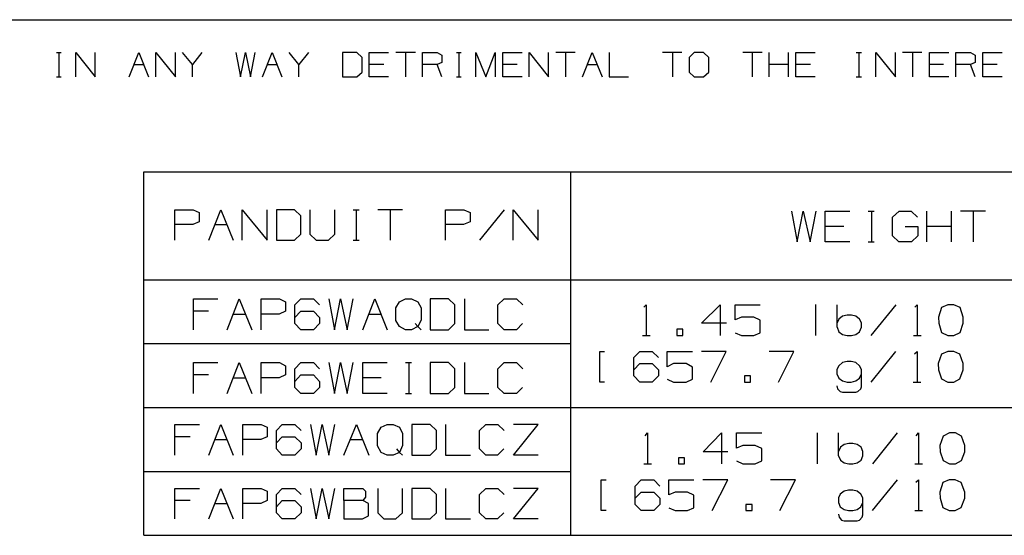
# Model space of a CAD drawing. Extents: x 0 to 11, y 0 to 8.5.
# Drawn here: x 5.7 to 8.5, y 6.7 to 8.2 of the extents above; entities that cross this region are included whole.
import ezdxf

# ---------------------------------------------------------------- set-up
doc = ezdxf.new("R2010")
doc.units = 0
doc.layers.get('0').update_dxf_attribs({"linetype": 'CONTINUOUS'})

msp = doc.modelspace()

# ---------------------------------------------------------------- linework, layer by layer
for p, q in [((0.3012, 8.2037), (10.75, 8.2037)), ((5.7963, 8.1083), (5.81, 8.1083)), ((5.8031, 8.1083), (5.8031, 8.0384)), ((5.8524, 8.0384), (5.8524, 8.1083)), ((5.8524, 8.1083), (5.9085, 8.0384)), ((5.9085, 8.0384), (5.9085, 8.1083)), ((6.0069, 8.0384), (6.0354, 8.1083)), ((6.0354, 8.1083), (6.063, 8.0384)), ((6.0846, 8.0384), (6.0846, 8.1083)), ((6.0846, 8.1083), (6.1407, 8.0384)), ((6.1407, 8.0384), (6.1407, 8.1083)), ((6.19, 8.0738), (6.1614, 8.1083)), ((6.2175, 8.1083), (6.19, 8.0738)), ((6.3159, 8.1083), (6.3297, 8.0384)), ((6.3297, 8.0384), (6.3435, 8.1083)), ((6.3435, 8.1083), (6.3583, 8.0384)), ((6.3583, 8.0384), (6.372, 8.1083)), ((6.3927, 8.0384), (6.4213, 8.1083)), ((6.4213, 8.1083), (6.4488, 8.0384)), ((6.498, 8.0738), (6.4705, 8.1083)), ((6.5266, 8.1083), (6.498, 8.0738)), ((6.6663, 8.1083), (6.625, 8.1083)), ((6.625, 8.1083), (6.625, 8.0384)), ((6.6811, 8.0945), (6.6663, 8.1083)), ((6.7018, 8.0384), (6.7018, 8.1083)), ((6.7018, 8.1083), (6.7579, 8.1083)), ((6.8356, 8.1083), (6.7795, 8.1083)), ((6.8071, 8.1083), (6.8071, 8.0384)), ((6.8563, 8.0384), (6.8563, 8.1083)), ((6.8563, 8.1083), (6.8986, 8.1083)), ((6.8986, 8.1083), (6.9124, 8.1014)), ((6.9124, 8.1014), (6.9124, 8.0797)), ((6.9547, 8.1083), (6.9685, 8.1083)), ((6.9616, 8.1083), (6.9616, 8.0384)), ((7.0108, 8.0384), (7.0108, 8.1083)), ((7.0108, 8.1083), (7.0394, 8.0384)), ((7.0394, 8.0384), (7.0669, 8.1083)), ((7.0669, 8.1083), (7.0669, 8.0384)), ((7.0886, 8.0384), (7.0886, 8.1083)), ((7.0886, 8.1083), (7.1447, 8.1083)), ((7.1654, 8.0384), (7.1654, 8.1083)), ((7.1654, 8.1083), (7.2215, 8.0384)), ((7.2215, 8.0384), (7.2215, 8.1083)), ((7.2982, 8.1083), (7.2421, 8.1083)), ((7.2707, 8.1083), (7.2707, 8.0384)), ((7.3199, 8.0384), (7.3474, 8.1083)), ((7.3474, 8.1083), (7.376, 8.0384)), ((7.3967, 8.1083), (7.3967, 8.0384)), ((7.6073, 8.1083), (7.5512, 8.1083)), ((7.5797, 8.1083), (7.5797, 8.0384)), ((7.6427, 8.1083), (7.628, 8.0945)), ((7.6703, 8.1083), (7.6427, 8.1083)), ((7.685, 8.0945), (7.6703, 8.1083)), ((7.8396, 8.1083), (7.7835, 8.1083)), ((7.811, 8.1083), (7.811, 8.0384)), ((7.8602, 8.0384), (7.8602, 8.1083)), ((7.9163, 8.0384), (7.9163, 8.1083)), ((7.937, 8.0384), (7.937, 8.1083)), ((7.937, 8.1083), (7.9931, 8.1083)), ((8.1122, 8.1083), (8.127, 8.1083)), ((8.1201, 8.1083), (8.1201, 8.0384)), ((8.1693, 8.0384), (8.1693, 8.1083)), ((8.1693, 8.1083), (8.2254, 8.0384)), ((8.2254, 8.0384), (8.2254, 8.1083)), ((8.3022, 8.1083), (8.2461, 8.1083)), ((8.2746, 8.1083), (8.2746, 8.0384)), ((8.3238, 8.0384), (8.3238, 8.1083)), ((8.3238, 8.1083), (8.3799, 8.1083)), ((8.4006, 8.0384), (8.4006, 8.1083)), ((8.4006, 8.1083), (8.4429, 8.1083)), ((8.4429, 8.1083), (8.4567, 8.1014)), ((8.4567, 8.1014), (8.4567, 8.0797)), ((8.4783, 8.0384), (8.4783, 8.1083)), ((8.4783, 8.1083), (8.5344, 8.1083)), ((6.0207, 8.0738), (6.0492, 8.0738)), ((6.19, 8.0384), (6.19, 8.0738)), ((6.4075, 8.0738), (6.435, 8.0738)), ((6.498, 8.0384), (6.498, 8.0738)), ((6.6811, 8.0522), (6.6811, 8.0945)), ((6.7441, 8.0738), (6.7018, 8.0738)), ((6.8986, 8.0738), (6.8563, 8.0738)), ((6.9124, 8.0797), (6.8986, 8.0738)), ((6.9124, 8.0384), (6.8986, 8.0738)), ((7.1299, 8.0738), (7.0886, 8.0738)), ((7.3337, 8.0738), (7.3622, 8.0738)), ((7.628, 8.0945), (7.628, 8.0522)), ((7.685, 8.0522), (7.685, 8.0945)), ((7.9163, 8.0738), (7.8602, 8.0738)), ((7.9793, 8.0738), (7.937, 8.0738)), ((8.3652, 8.0738), (8.3238, 8.0738)), ((8.4429, 8.0738), (8.4006, 8.0738)), ((8.4567, 8.0797), (8.4429, 8.0738)), ((8.4567, 8.0384), (8.4429, 8.0738)), ((8.5197, 8.0738), (8.4783, 8.0738)), ((6.6663, 8.0384), (6.6811, 8.0522)), ((7.628, 8.0522), (7.6427, 8.0384)), ((7.6703, 8.0384), (7.685, 8.0522)), ((5.7963, 8.0384), (5.81, 8.0384)), ((6.625, 8.0384), (6.6663, 8.0384)), ((6.7579, 8.0384), (6.7018, 8.0384)), ((6.9547, 8.0384), (6.9685, 8.0384)), ((7.1447, 8.0384), (7.0886, 8.0384)), ((7.3967, 8.0384), (7.4528, 8.0384)), ((7.6427, 8.0384), (7.6703, 8.0384)), ((7.9931, 8.0384), (7.937, 8.0384)), ((8.1122, 8.0384), (8.127, 8.0384)), ((8.3799, 8.0384), (8.3238, 8.0384)), ((8.5344, 8.0384), (8.4783, 8.0384)), ((6.0492, 6.7106), (6.0492, 7.7628)), ((6.0492, 7.7628), (10.4134, 7.7628)), ((7.2854, 6.7106), (7.2854, 7.7628)), ((6.1388, 7.565), (6.1388, 7.6535)), ((6.1388, 7.6535), (6.1919, 7.6535)), ((6.1919, 7.6535), (6.2096, 7.6457)), ((6.2096, 7.6457), (6.2096, 7.6181)), ((6.2372, 7.565), (6.2726, 7.6535)), ((6.2726, 7.6535), (6.3081, 7.565)), ((6.3346, 7.565), (6.3346, 7.6535)), ((6.3346, 7.6535), (6.4065, 7.565)), ((6.4065, 7.565), (6.4065, 7.6535)), ((6.4852, 7.6535), (6.4331, 7.6535)), ((6.4331, 7.6535), (6.4331, 7.565)), ((6.5039, 7.6358), (6.4852, 7.6535)), ((6.5305, 7.6535), (6.5305, 7.5827)), ((6.6024, 7.5827), (6.6024, 7.6535)), ((6.6555, 7.6535), (6.6732, 7.6535)), ((6.6644, 7.6535), (6.6644, 7.565)), ((6.7982, 7.6535), (6.7274, 7.6535)), ((6.7628, 7.6535), (6.7628, 7.565)), ((6.9232, 7.565), (6.9232, 7.6535)), ((6.9232, 7.6535), (6.9764, 7.6535)), ((6.9764, 7.6535), (6.9941, 7.6457)), ((6.9941, 7.6457), (6.9941, 7.6181)), ((7.0925, 7.6535), (7.0217, 7.565)), ((7.1191, 7.565), (7.1191, 7.6535)), ((7.1191, 7.6535), (7.1909, 7.565)), ((7.1909, 7.565), (7.1909, 7.6535)), ((7.9242, 7.6496), (7.9409, 7.56)), ((7.9409, 7.56), (7.9587, 7.6496)), ((7.9587, 7.6496), (7.9783, 7.56)), ((7.9783, 7.56), (7.9961, 7.6496)), ((8.0226, 7.56), (8.0226, 7.6496)), ((8.0226, 7.6496), (8.0935, 7.6496)), ((8.1467, 7.6496), (8.1644, 7.6496)), ((8.1565, 7.6496), (8.1565, 7.56)), ((8.2175, 7.6319), (8.2362, 7.6496)), ((8.2362, 7.6496), (8.2707, 7.6496)), ((8.2707, 7.6496), (8.2894, 7.6319)), ((8.3169, 7.56), (8.3169, 7.6496)), ((8.3878, 7.56), (8.3878, 7.6496)), ((8.4862, 7.6496), (8.4144, 7.6496)), ((8.4508, 7.6496), (8.4508, 7.56)), ((6.2096, 7.6181), (6.1909, 7.6102)), ((6.5039, 7.5827), (6.5039, 7.6358)), ((6.9941, 7.6181), (6.9754, 7.6102)), ((8.2175, 7.5778), (8.2175, 7.6319)), ((6.1909, 7.6102), (6.1388, 7.6102)), ((6.2549, 7.6102), (6.2904, 7.6102)), ((6.9754, 7.6102), (6.9232, 7.6102)), ((8.0758, 7.6053), (8.0226, 7.6053)), ((8.2539, 7.6053), (8.2904, 7.6053)), ((8.2904, 7.6053), (8.2904, 7.5778)), ((8.3878, 7.6053), (8.3169, 7.6053)), ((6.4331, 7.565), (6.4852, 7.565)), ((6.4852, 7.565), (6.5039, 7.5827)), ((6.5305, 7.5827), (6.5482, 7.565)), ((6.5482, 7.565), (6.5837, 7.565)), ((6.5837, 7.565), (6.6024, 7.5827)), ((6.6555, 7.565), (6.6732, 7.565)), ((8.0935, 7.56), (8.0226, 7.56)), ((8.1467, 7.56), (8.1644, 7.56)), ((8.2352, 7.56), (8.2175, 7.5778)), ((8.2717, 7.56), (8.2352, 7.56)), ((8.2904, 7.5778), (8.2717, 7.56)), ((6.0492, 7.4508), (10.4134, 7.4508)), ((6.1929, 7.3061), (6.1929, 7.3957)), ((6.1929, 7.3957), (6.2638, 7.3957)), ((6.2904, 7.3061), (6.3258, 7.3957)), ((6.3258, 7.3957), (6.3622, 7.3061)), ((6.3888, 7.3061), (6.3888, 7.3957)), ((6.3888, 7.3957), (6.4419, 7.3957)), ((6.4419, 7.3957), (6.4596, 7.3868)), ((6.4596, 7.3868), (6.4596, 7.3593)), ((6.4862, 7.378), (6.5039, 7.3957)), ((6.5039, 7.3957), (6.5404, 7.3957)), ((6.5404, 7.3957), (6.5581, 7.378)), ((6.5846, 7.3957), (6.6014, 7.3061)), ((6.6014, 7.3061), (6.6191, 7.3957)), ((6.6191, 7.3957), (6.6378, 7.3061)), ((6.6378, 7.3061), (6.6555, 7.3957)), ((6.6831, 7.3061), (6.7185, 7.3957)), ((6.7185, 7.3957), (6.7539, 7.3061)), ((6.7795, 7.3691), (6.7894, 7.3868)), ((6.7894, 7.3868), (6.8071, 7.3957)), ((6.8071, 7.3957), (6.8248, 7.3957)), ((6.8248, 7.3957), (6.8425, 7.3868)), ((6.8425, 7.3868), (6.8524, 7.3691)), ((6.9311, 7.3957), (6.8789, 7.3957)), ((6.8789, 7.3957), (6.8789, 7.3061)), ((6.9498, 7.378), (6.9311, 7.3957)), ((6.9774, 7.3957), (6.9774, 7.3061)), ((7.0748, 7.378), (7.0925, 7.3957)), ((7.0925, 7.3957), (7.1289, 7.3957)), ((7.1289, 7.3957), (7.1467, 7.378)), ((6.2362, 7.3593), (6.1929, 7.3593)), ((6.4596, 7.3593), (6.4409, 7.3514)), ((6.4862, 7.3238), (6.4862, 7.378)), ((6.4862, 7.3415), (6.5039, 7.3593)), ((6.5039, 7.3593), (6.5404, 7.3593)), ((6.5404, 7.3593), (6.5581, 7.3415)), ((6.7795, 7.3327), (6.7795, 7.3691)), ((6.8524, 7.3691), (6.8524, 7.3337)), ((6.9498, 7.3238), (6.9498, 7.378)), ((7.0748, 7.3238), (7.0748, 7.378)), ((7.497, 7.3711), (7.5039, 7.378)), ((7.5039, 7.378), (7.5039, 7.2894)), ((7.6644, 7.3248), (7.7185, 7.378)), ((7.7185, 7.378), (7.7185, 7.2894)), ((7.7618, 7.3346), (7.7618, 7.378)), ((7.7618, 7.378), (7.8337, 7.378)), ((7.9941, 7.3789), (7.9941, 7.2894)), ((8.0571, 7.313), (8.0571, 7.378)), ((8.2264, 7.378), (8.1545, 7.2894)), ((8.2815, 7.3711), (8.2884, 7.378)), ((8.2884, 7.378), (8.2884, 7.2894)), ((8.3593, 7.3701), (8.3504, 7.3425)), ((8.377, 7.378), (8.3593, 7.3701)), ((8.3947, 7.378), (8.377, 7.378)), ((8.4134, 7.3701), (8.3947, 7.378)), ((8.4222, 7.3425), (8.4134, 7.3701)), ((6.3081, 7.3514), (6.3435, 7.3514)), ((6.4409, 7.3514), (6.3888, 7.3514)), ((6.5581, 7.3415), (6.5581, 7.3238)), ((6.7008, 7.3514), (6.7362, 7.3514)), ((6.7894, 7.315), (6.7795, 7.3327)), ((6.8524, 7.3337), (6.8425, 7.315)), ((7.7795, 7.3425), (7.7618, 7.3346)), ((7.8159, 7.3425), (7.7795, 7.3425)), ((7.8337, 7.3337), (7.8159, 7.3425)), ((7.8337, 7.2972), (7.8337, 7.3337)), ((8.062, 7.3366), (8.0571, 7.3258)), ((8.0728, 7.3455), (8.062, 7.3366)), ((8.0856, 7.3484), (8.0728, 7.3455)), ((8.0984, 7.3484), (8.0856, 7.3484)), ((8.1112, 7.3455), (8.0984, 7.3484)), ((8.1211, 7.3366), (8.1112, 7.3455)), ((8.127, 7.3258), (8.1211, 7.3366)), ((8.3504, 7.3425), (8.3514, 7.3248)), ((8.4222, 7.3248), (8.4222, 7.3425)), ((6.5039, 7.3061), (6.4862, 7.3238)), ((6.5404, 7.3061), (6.5039, 7.3061)), ((6.5581, 7.3238), (6.5404, 7.3061)), ((6.8071, 7.3061), (6.7894, 7.315)), ((6.8248, 7.3061), (6.8071, 7.3061)), ((6.8425, 7.315), (6.8248, 7.3061)), ((6.8346, 7.3238), (6.8425, 7.315)), ((6.8425, 7.315), (6.8524, 7.3061)), ((6.8789, 7.3061), (6.9311, 7.3061)), ((6.9311, 7.3061), (6.9498, 7.3238)), ((6.9774, 7.3061), (7.0482, 7.3061)), ((7.0925, 7.3061), (7.0748, 7.3238)), ((7.128, 7.3061), (7.0925, 7.3061)), ((7.1457, 7.3238), (7.128, 7.3061)), ((7.6102, 7.3071), (7.5925, 7.3071)), ((7.5925, 7.3071), (7.5925, 7.2894)), ((7.6102, 7.2894), (7.6102, 7.3071)), ((7.7362, 7.3248), (7.6644, 7.3248)), ((8.0571, 7.313), (8.062, 7.3002)), ((8.062, 7.3002), (8.0728, 7.2923)), ((8.1112, 7.2923), (8.1211, 7.3002)), ((8.1211, 7.3002), (8.127, 7.313)), ((8.127, 7.313), (8.127, 7.3258)), ((8.3514, 7.3248), (8.3593, 7.2982)), ((8.4134, 7.2982), (8.4222, 7.3248)), ((7.4931, 7.2894), (7.5157, 7.2894)), ((7.5925, 7.2894), (7.6102, 7.2894)), ((7.7618, 7.2972), (7.7795, 7.2894)), ((7.7795, 7.2894), (7.8159, 7.2894)), ((7.8159, 7.2894), (7.8337, 7.2972)), ((8.0728, 7.2923), (8.0856, 7.2894)), ((8.0856, 7.2894), (8.0984, 7.2894)), ((8.0984, 7.2894), (8.1112, 7.2923)), ((8.2776, 7.2894), (8.3002, 7.2894)), ((8.3593, 7.2982), (8.377, 7.2894)), ((8.377, 7.2894), (8.3947, 7.2894)), ((8.3947, 7.2894), (8.4134, 7.2982)), ((6.0492, 7.2657), (7.2854, 7.2657)), ((7.3701, 7.1545), (7.3701, 7.2431)), ((7.3701, 7.2431), (7.3829, 7.2431)), ((7.4685, 7.2254), (7.4852, 7.2431)), ((7.4852, 7.2431), (7.5217, 7.2431)), ((7.5217, 7.2431), (7.5394, 7.2254)), ((7.565, 7.1988), (7.565, 7.2431)), ((7.565, 7.2431), (7.6378, 7.2431)), ((7.7352, 7.2431), (7.6644, 7.2431)), ((7.6909, 7.1545), (7.7352, 7.2431)), ((7.9311, 7.2431), (7.8602, 7.2431)), ((7.8868, 7.1545), (7.9311, 7.2431)), ((8.2254, 7.2431), (8.1545, 7.1545)), ((8.2805, 7.2362), (8.2884, 7.2431)), ((8.2884, 7.2431), (8.2884, 7.1545)), ((8.377, 7.2431), (8.3593, 7.2352)), ((8.3947, 7.2431), (8.377, 7.2431)), ((8.4124, 7.2352), (8.3947, 7.2431)), ((7.4685, 7.1722), (7.4685, 7.2254)), ((8.0856, 7.2136), (8.0728, 7.2106)), ((8.0974, 7.2136), (8.0856, 7.2136)), ((8.1112, 7.2106), (8.0974, 7.2136)), ((8.3593, 7.2352), (8.3494, 7.2077)), ((8.4222, 7.2077), (8.4124, 7.2352)), ((6.1929, 7.1211), (6.1929, 7.2106)), ((6.1929, 7.2106), (6.2638, 7.2106)), ((6.2904, 7.1211), (6.3258, 7.2106)), ((6.3258, 7.2106), (6.3622, 7.1211)), ((6.3888, 7.1211), (6.3888, 7.2106)), ((6.3888, 7.2106), (6.4419, 7.2106)), ((6.4419, 7.2106), (6.4596, 7.2018)), ((6.4596, 7.2018), (6.4596, 7.1752)), ((6.4862, 7.1929), (6.5039, 7.2106)), ((6.4862, 7.1388), (6.4862, 7.1929)), ((6.5039, 7.2106), (6.5404, 7.2106)), ((6.5404, 7.2106), (6.5581, 7.1929)), ((6.5846, 7.2106), (6.6014, 7.1211)), ((6.6014, 7.1211), (6.6191, 7.2106)), ((6.6191, 7.2106), (6.6378, 7.1211)), ((6.6378, 7.1211), (6.6555, 7.2106)), ((6.6831, 7.1211), (6.6831, 7.2106)), ((6.6831, 7.2106), (6.7539, 7.2106)), ((6.8071, 7.2106), (6.8248, 7.2106)), ((6.8169, 7.2106), (6.8169, 7.1211)), ((6.9311, 7.2106), (6.8789, 7.2106)), ((6.8789, 7.2106), (6.8789, 7.1211)), ((6.9498, 7.1929), (6.9311, 7.2106)), ((6.9498, 7.1388), (6.9498, 7.1929)), ((6.9774, 7.2106), (6.9774, 7.1211)), ((7.0748, 7.1929), (7.0925, 7.2106)), ((7.0748, 7.1388), (7.0748, 7.1929)), ((7.0925, 7.2106), (7.1289, 7.2106)), ((7.1289, 7.2106), (7.1467, 7.1929)), ((7.4685, 7.19), (7.4852, 7.2077)), ((7.4852, 7.2077), (7.5217, 7.2077)), ((7.5217, 7.2077), (7.5394, 7.19)), ((7.5394, 7.19), (7.5394, 7.1722)), ((7.5827, 7.2077), (7.565, 7.1988)), ((7.6201, 7.2077), (7.5827, 7.2077)), ((7.6378, 7.1978), (7.6201, 7.2077)), ((7.6378, 7.1624), (7.6378, 7.1978)), ((8.062, 7.2018), (8.0561, 7.1909)), ((8.0561, 7.1909), (8.0561, 7.1781)), ((8.0728, 7.2106), (8.062, 7.2018)), ((8.1211, 7.2018), (8.1112, 7.2106)), ((8.127, 7.1909), (8.1211, 7.2018)), ((8.127, 7.1407), (8.127, 7.1909)), ((8.3494, 7.2077), (8.3504, 7.19)), ((8.3504, 7.19), (8.3593, 7.1634)), ((8.4124, 7.1634), (8.4222, 7.19)), ((8.4222, 7.19), (8.4222, 7.2077)), ((6.2362, 7.1752), (6.1929, 7.1752)), ((6.3081, 7.1663), (6.3435, 7.1663)), ((6.4409, 7.1663), (6.3888, 7.1663)), ((6.4596, 7.1752), (6.4409, 7.1663)), ((6.4862, 7.1565), (6.5039, 7.1752)), ((6.5039, 7.1752), (6.5404, 7.1752)), ((6.5404, 7.1752), (6.5581, 7.1565)), ((6.5581, 7.1565), (6.5581, 7.1388)), ((6.7362, 7.1663), (6.6831, 7.1663)), ((7.4852, 7.1545), (7.4685, 7.1722)), ((7.5394, 7.1722), (7.5217, 7.1545)), ((7.565, 7.1624), (7.5827, 7.1545)), ((7.6201, 7.1545), (7.6378, 7.1624)), ((7.8061, 7.1722), (7.7884, 7.1722)), ((7.7884, 7.1722), (7.7884, 7.1545)), ((7.8061, 7.1545), (7.8061, 7.1722)), ((8.0561, 7.1781), (8.062, 7.1654)), ((8.062, 7.1654), (8.0728, 7.1575)), ((8.0728, 7.1575), (8.0856, 7.1545)), ((8.0974, 7.1545), (8.1112, 7.1575)), ((8.1112, 7.1575), (8.1211, 7.1654)), ((8.1211, 7.1654), (8.127, 7.1781)), ((8.3593, 7.1634), (8.377, 7.1545)), ((8.3947, 7.1545), (8.4124, 7.1634)), ((6.5039, 7.1211), (6.4862, 7.1388)), ((6.5581, 7.1388), (6.5404, 7.1211)), ((6.9311, 7.1211), (6.9498, 7.1388)), ((7.0925, 7.1211), (7.0748, 7.1388)), ((7.1457, 7.1388), (7.128, 7.1211)), ((7.3829, 7.1545), (7.3701, 7.1545)), ((7.5217, 7.1545), (7.4852, 7.1545)), ((7.5827, 7.1545), (7.6201, 7.1545)), ((7.7884, 7.1545), (7.8061, 7.1545)), ((8.0561, 7.1437), (8.0581, 7.1348)), ((8.0581, 7.1348), (8.0659, 7.127)), ((8.0856, 7.1545), (8.0974, 7.1545)), ((8.1171, 7.127), (8.125, 7.1348)), ((8.125, 7.1348), (8.127, 7.1407)), ((8.2766, 7.1545), (8.2992, 7.1545)), ((8.377, 7.1545), (8.3947, 7.1545)), ((6.5404, 7.1211), (6.5039, 7.1211)), ((6.7539, 7.1211), (6.6831, 7.1211)), ((6.8071, 7.1211), (6.8248, 7.1211)), ((6.8789, 7.1211), (6.9311, 7.1211)), ((6.9774, 7.1211), (7.0482, 7.1211)), ((7.128, 7.1211), (7.0925, 7.1211)), ((8.0659, 7.127), (8.0728, 7.125)), ((8.0728, 7.125), (8.1112, 7.125)), ((8.1112, 7.125), (8.1171, 7.127)), ((6.0492, 7.0807), (10.4134, 7.0807)), ((6.1388, 6.9429), (6.1388, 7.0315)), ((6.1388, 7.0315), (6.2106, 7.0315)), ((6.2372, 6.9429), (6.2726, 7.0315)), ((6.2726, 7.0315), (6.3081, 6.9429)), ((6.3356, 6.9429), (6.3356, 7.0315)), ((6.3356, 7.0315), (6.3888, 7.0315)), ((6.3888, 7.0315), (6.4065, 7.0236)), ((6.4065, 7.0236), (6.4065, 6.9961)), ((6.4331, 7.0138), (6.4498, 7.0315)), ((6.4331, 6.9606), (6.4331, 7.0138)), ((6.4498, 7.0315), (6.4862, 7.0315)), ((6.4862, 7.0315), (6.5049, 7.0138)), ((6.5315, 7.0315), (6.5482, 6.9429)), ((6.5482, 6.9429), (6.5659, 7.0315)), ((6.5659, 7.0315), (6.5846, 6.9429)), ((6.5846, 6.9429), (6.6024, 7.0315)), ((6.6289, 6.9429), (6.6654, 7.0315)), ((6.6654, 7.0315), (6.7008, 6.9429)), ((6.7264, 7.0059), (6.7362, 7.0236)), ((6.7362, 7.0236), (6.7539, 7.0315)), ((6.7539, 7.0315), (6.7717, 7.0315)), ((6.7717, 7.0315), (6.7894, 7.0236)), ((6.7894, 7.0236), (6.7982, 7.0059)), ((6.878, 7.0315), (6.8258, 7.0315)), ((6.8258, 7.0315), (6.8258, 6.9429)), ((6.8967, 7.0138), (6.878, 7.0315)), ((6.8967, 6.9606), (6.8967, 7.0138)), ((6.9232, 7.0315), (6.9232, 6.9429)), ((7.0217, 7.0138), (7.0394, 7.0315)), ((7.0217, 6.9606), (7.0217, 7.0138)), ((7.0394, 7.0315), (7.0748, 7.0315)), ((7.0748, 7.0315), (7.0925, 7.0138)), ((7.1201, 6.9429), (7.1909, 7.0315)), ((7.1909, 7.0315), (7.1201, 7.0315)), ((6.1831, 6.9961), (6.1388, 6.9961)), ((6.2549, 6.9882), (6.2904, 6.9882)), ((6.3878, 6.9882), (6.3356, 6.9882)), ((6.4065, 6.9961), (6.3878, 6.9882)), ((6.4331, 6.9783), (6.4498, 6.9961)), ((6.4498, 6.9961), (6.4862, 6.9961)), ((6.4862, 6.9961), (6.5049, 6.9783)), ((6.6476, 6.9882), (6.6831, 6.9882)), ((6.7264, 6.9695), (6.7264, 7.0059)), ((6.7982, 7.0059), (6.7982, 6.9705)), ((7.501, 6.999), (7.5079, 7.0069)), ((7.5079, 7.0069), (7.5079, 6.9173)), ((7.6693, 6.9528), (7.7224, 7.0069)), ((7.7224, 7.0069), (7.7224, 6.9173)), ((7.7657, 6.9626), (7.7657, 7.0069)), ((7.7657, 7.0069), (7.8386, 7.0069)), ((7.999, 7.0069), (7.999, 6.9173)), ((8.061, 6.9409), (8.061, 7.0069)), ((8.2303, 7.0069), (8.1594, 6.9173)), ((8.2854, 6.999), (8.2923, 7.0069)), ((8.2923, 7.0069), (8.2923, 6.9173)), ((8.3642, 6.998), (8.3543, 6.9705)), ((8.3819, 7.0069), (8.3642, 6.998)), ((8.3996, 7.0069), (8.3819, 7.0069)), ((8.4173, 6.998), (8.3996, 7.0069)), ((8.4262, 6.9705), (8.4173, 6.998)), ((6.4498, 6.9429), (6.4331, 6.9606)), ((6.5049, 6.9606), (6.4862, 6.9429)), ((6.5049, 6.9783), (6.5049, 6.9606)), ((6.7362, 6.9508), (6.7264, 6.9695)), ((6.7805, 6.9606), (6.7894, 6.9508)), ((6.7982, 6.9705), (6.7894, 6.9508)), ((6.878, 6.9429), (6.8967, 6.9606)), ((7.0394, 6.9429), (7.0217, 6.9606)), ((7.0915, 6.9606), (7.0738, 6.9429)), ((7.7835, 6.9705), (7.7657, 6.9626)), ((7.8199, 6.9705), (7.7835, 6.9705)), ((7.8386, 6.9616), (7.8199, 6.9705)), ((7.8386, 6.9262), (7.8386, 6.9616)), ((8.0669, 6.9656), (8.061, 6.9537)), ((8.0768, 6.9734), (8.0669, 6.9656)), ((8.0906, 6.9764), (8.0768, 6.9734)), ((8.1024, 6.9764), (8.0906, 6.9764)), ((8.1152, 6.9734), (8.1024, 6.9764)), ((8.126, 6.9656), (8.1152, 6.9734)), ((8.1309, 6.9537), (8.126, 6.9656)), ((8.3543, 6.9705), (8.3553, 6.9528)), ((8.4262, 6.9528), (8.4262, 6.9705)), ((6.4862, 6.9429), (6.4498, 6.9429)), ((6.7539, 6.9429), (6.7362, 6.9508)), ((6.7717, 6.9429), (6.7539, 6.9429)), ((6.7894, 6.9508), (6.7717, 6.9429)), ((6.7894, 6.9508), (6.7982, 6.9429)), ((6.8258, 6.9429), (6.878, 6.9429)), ((6.9232, 6.9429), (6.9951, 6.9429)), ((7.0738, 6.9429), (7.0394, 6.9429)), ((7.1909, 6.9429), (7.1201, 6.9429)), ((7.6152, 6.935), (7.5974, 6.935)), ((7.5974, 6.935), (7.5974, 6.9173)), ((7.6152, 6.9173), (7.6152, 6.935)), ((7.7402, 6.9528), (7.6693, 6.9528)), ((8.061, 6.9409), (8.0669, 6.9281)), ((8.0669, 6.9281), (8.0768, 6.9203)), ((8.1152, 6.9203), (8.126, 6.9281)), ((8.126, 6.9281), (8.1309, 6.9409)), ((8.1309, 6.9409), (8.1309, 6.9537)), ((8.3553, 6.9528), (8.3642, 6.9272)), ((8.4173, 6.9272), (8.4262, 6.9528)), ((7.497, 6.9173), (7.5197, 6.9173)), ((7.5974, 6.9173), (7.6152, 6.9173)), ((7.7657, 6.9262), (7.7835, 6.9173)), ((7.7835, 6.9173), (7.8199, 6.9173)), ((7.8199, 6.9173), (7.8386, 6.9262)), ((8.0768, 6.9203), (8.0906, 6.9173)), ((8.0906, 6.9173), (8.1024, 6.9173)), ((8.1024, 6.9173), (8.1152, 6.9203)), ((8.2815, 6.9173), (8.3041, 6.9173)), ((8.3642, 6.9272), (8.3819, 6.9173)), ((8.3819, 6.9173), (8.3996, 6.9173)), ((8.3996, 6.9173), (8.4173, 6.9272)), ((6.0492, 6.8957), (7.2854, 6.8957)), ((7.374, 6.7825), (7.374, 6.8711)), ((7.374, 6.8711), (7.3878, 6.8711)), ((7.4724, 6.8533), (7.4892, 6.8711)), ((7.4892, 6.8711), (7.5256, 6.8711)), ((7.5256, 6.8711), (7.5433, 6.8533)), ((7.5699, 6.8278), (7.5699, 6.8711)), ((7.5699, 6.8711), (7.6417, 6.8711)), ((7.7402, 6.8711), (7.6683, 6.8711)), ((7.6949, 6.7825), (7.7402, 6.8711)), ((7.936, 6.8711), (7.8642, 6.8711)), ((7.8907, 6.7825), (7.936, 6.8711)), ((8.2303, 6.8711), (8.1585, 6.7825)), ((8.2844, 6.8642), (8.2923, 6.8711)), ((8.2923, 6.8711), (8.2923, 6.7825)), ((8.3809, 6.8711), (8.3632, 6.8632)), ((8.3986, 6.8711), (8.3809, 6.8711)), ((8.4163, 6.8632), (8.3986, 6.8711)), ((6.1388, 6.7579), (6.1388, 6.8465)), ((6.1388, 6.8465), (6.2106, 6.8465)), ((6.2372, 6.7579), (6.2726, 6.8465)), ((6.2726, 6.8465), (6.3081, 6.7579)), ((6.3356, 6.7579), (6.3356, 6.8465)), ((6.3356, 6.8465), (6.3888, 6.8465)), ((6.3888, 6.8465), (6.4065, 6.8386)), ((6.4331, 6.8287), (6.4498, 6.8465)), ((6.4498, 6.8465), (6.4862, 6.8465)), ((6.4862, 6.8465), (6.5049, 6.8287)), ((6.5315, 6.8465), (6.5482, 6.7579)), ((6.5482, 6.7579), (6.5659, 6.8465)), ((6.5659, 6.8465), (6.5846, 6.7579)), ((6.5846, 6.7579), (6.6024, 6.8465)), ((6.6289, 6.811), (6.6289, 6.8465)), ((6.6289, 6.8465), (6.6831, 6.8465)), ((6.6831, 6.8465), (6.6909, 6.8386)), ((6.7274, 6.8465), (6.7274, 6.7756)), ((6.7982, 6.7756), (6.7982, 6.8465)), ((6.878, 6.8465), (6.8258, 6.8465)), ((6.8258, 6.8465), (6.8258, 6.7579)), ((6.8967, 6.8287), (6.878, 6.8465)), ((6.9232, 6.8465), (6.9232, 6.7579)), ((7.0217, 6.8287), (7.0394, 6.8465)), ((7.0394, 6.8465), (7.0748, 6.8465)), ((7.0748, 6.8465), (7.0925, 6.8287)), ((7.1201, 6.7579), (7.1909, 6.8465)), ((7.1909, 6.8465), (7.1201, 6.8465)), ((7.4724, 6.8002), (7.4724, 6.8533)), ((8.3632, 6.8632), (8.3543, 6.8356)), ((8.4262, 6.8356), (8.4163, 6.8632)), ((6.4065, 6.8386), (6.4065, 6.811)), ((6.4331, 6.7756), (6.4331, 6.8287)), ((6.6909, 6.8209), (6.6831, 6.811)), ((6.6909, 6.8386), (6.6909, 6.8209)), ((6.8967, 6.7756), (6.8967, 6.8287)), ((7.0217, 6.7756), (7.0217, 6.8287)), ((7.4724, 6.8179), (7.4892, 6.8356)), ((7.4892, 6.8356), (7.5256, 6.8356)), ((7.5256, 6.8356), (7.5433, 6.8179)), ((7.5433, 6.8179), (7.5433, 6.8002)), ((7.5876, 6.8356), (7.5699, 6.8278)), ((7.624, 6.8356), (7.5876, 6.8356)), ((7.6417, 6.8268), (7.624, 6.8356)), ((7.6417, 6.7904), (7.6417, 6.8268)), ((8.0659, 6.8297), (8.061, 6.8189)), ((8.061, 6.8189), (8.061, 6.8061)), ((8.0768, 6.8386), (8.0659, 6.8297)), ((8.0896, 6.8415), (8.0768, 6.8386)), ((8.1024, 6.8415), (8.0896, 6.8415)), ((8.1152, 6.8386), (8.1024, 6.8415)), ((8.125, 6.8297), (8.1152, 6.8386)), ((8.1309, 6.8189), (8.125, 6.8297)), ((8.1309, 6.7697), (8.1309, 6.8189)), ((8.3543, 6.8356), (8.3553, 6.8179)), ((8.3553, 6.8179), (8.3632, 6.7913)), ((8.4163, 6.7913), (8.4262, 6.8179)), ((8.4262, 6.8179), (8.4262, 6.8356)), ((6.1831, 6.811), (6.1388, 6.811)), ((6.2549, 6.8031), (6.2904, 6.8031)), ((6.3878, 6.8031), (6.3356, 6.8031)), ((6.4065, 6.811), (6.3878, 6.8031)), ((6.4331, 6.7933), (6.4498, 6.811)), ((6.4498, 6.811), (6.4862, 6.811)), ((6.4862, 6.811), (6.5049, 6.7933)), ((6.5049, 6.7933), (6.5049, 6.7756)), ((6.6831, 6.811), (6.6289, 6.811)), ((6.6289, 6.811), (6.6289, 6.7579)), ((6.6998, 6.8031), (6.6831, 6.811)), ((6.6998, 6.7667), (6.6998, 6.8031)), ((7.4892, 6.7825), (7.4724, 6.8002)), ((7.5433, 6.8002), (7.5256, 6.7825)), ((7.5699, 6.7904), (7.5876, 6.7825)), ((7.624, 6.7825), (7.6417, 6.7904)), ((7.811, 6.8002), (7.7923, 6.8002)), ((7.7923, 6.8002), (7.7923, 6.7825)), ((7.811, 6.7825), (7.811, 6.8002)), ((8.061, 6.8061), (8.0659, 6.7933)), ((8.0659, 6.7933), (8.0768, 6.7854)), ((8.0768, 6.7854), (8.0896, 6.7825)), ((8.1024, 6.7825), (8.1152, 6.7854)), ((8.1152, 6.7854), (8.125, 6.7933)), ((8.125, 6.7933), (8.1309, 6.8061)), ((8.3632, 6.7913), (8.3809, 6.7825)), ((8.3986, 6.7825), (8.4163, 6.7913)), ((6.4498, 6.7579), (6.4331, 6.7756)), ((6.4862, 6.7579), (6.4498, 6.7579)), ((6.5049, 6.7756), (6.4862, 6.7579)), ((6.6289, 6.7579), (6.6821, 6.7579)), ((6.6821, 6.7579), (6.6998, 6.7667)), ((6.7274, 6.7756), (6.7441, 6.7579)), ((6.7441, 6.7579), (6.7795, 6.7579)), ((6.7795, 6.7579), (6.7982, 6.7756)), ((6.8258, 6.7579), (6.878, 6.7579)), ((6.878, 6.7579), (6.8967, 6.7756)), ((6.9232, 6.7579), (6.9951, 6.7579)), ((7.0394, 6.7579), (7.0217, 6.7756)), ((7.0738, 6.7579), (7.0394, 6.7579)), ((7.0915, 6.7756), (7.0738, 6.7579)), ((7.1909, 6.7579), (7.1201, 6.7579)), ((7.3878, 6.7825), (7.374, 6.7825)), ((7.5256, 6.7825), (7.4892, 6.7825)), ((7.5876, 6.7825), (7.624, 6.7825)), ((7.7923, 6.7825), (7.811, 6.7825)), ((8.061, 6.7717), (8.063, 6.7628)), ((8.063, 6.7628), (8.0699, 6.7549)), ((8.0896, 6.7825), (8.1024, 6.7825)), ((8.122, 6.7549), (8.1289, 6.7628)), ((8.1289, 6.7628), (8.1309, 6.7697)), ((8.2815, 6.7825), (8.3041, 6.7825)), ((8.3809, 6.7825), (8.3986, 6.7825)), ((8.0699, 6.7549), (8.0768, 6.753)), ((8.0768, 6.753), (8.1152, 6.753)), ((8.1152, 6.753), (8.122, 6.7549)), ((6.0492, 6.7106), (10.4134, 6.7106))]:
    msp.add_line(p, q)

doc.saveas('drawing.dxf')
